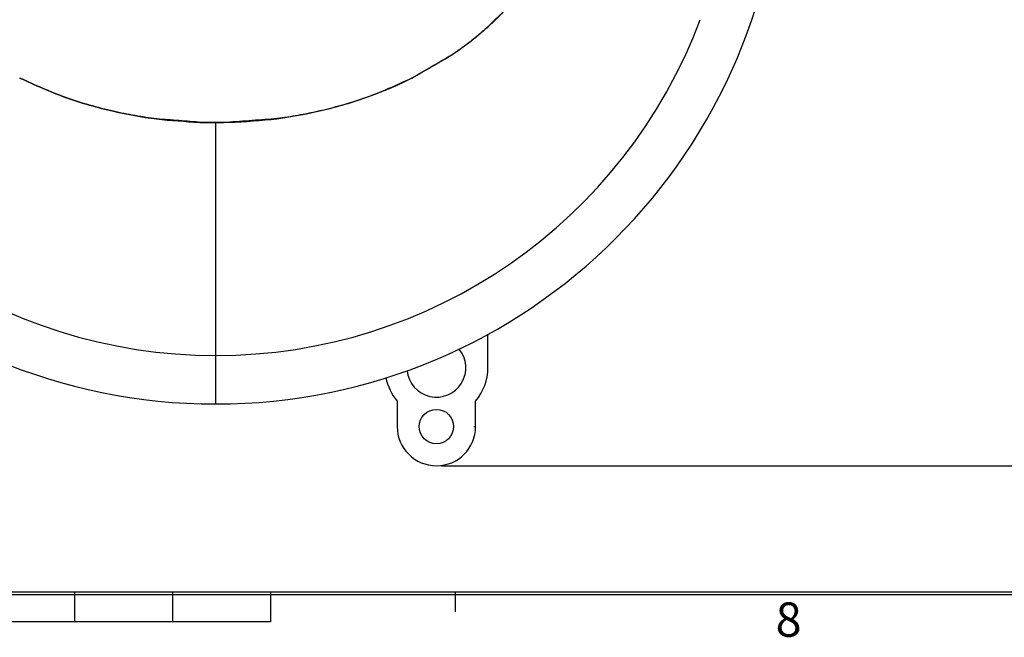
# Model space of a CAD drawing. Units: inches. Extents: x 0 to 839, y 0 to 594.
# Drawn here: x 445 to 545, y 15 to 78 of the extents above; entities that cross this region are included whole.
import ezdxf

# ---------------------------------------------------------------- set-up
doc = ezdxf.new("R2010")
doc.units = ezdxf.units.IN
doc.layers.add('1', color=7, linetype='Continuous')
doc.layers.add('SLD-0', color=7, linetype='Continuous')
doc.styles.add('CONVERTER_11', font='txt.shx', dxfattribs={"width": 0.72})
doc.styles.add('CONVERTER_13', font='txt.shx', dxfattribs={"width": 0.9})
doc.dimstyles.new('ME10_DIM_24', dxfattribs={"dimtxt": 3, "dimasz": 2.5, "dimexe": 0.8, "dimexo": 0.5, "dimgap": 1, "dimtad": 1, "dimdec": 3, "dimdsep": 46, "dimtxsty": 'CONVERTER_11', "dimsah": 1, "dimcen": 0.09, "dimclrd": 2, "dimclre": 2, "dimclrt": 2, "dimadec": 0, "dimazin": 0, "dimtfac": 1, "dimtdec": 4, "dimtmove": 0, "dimatfit": 3, "dimfxl": 1, "dimtolj": 1, "dimtzin": 0, "dimarcsym": 0})

# ---------------------------------------------------------------- blocks, each defined once
blk = doc.blocks.new('A1-E_PSNS__2009_12_25_14_17_45')
at = {"layer": 'SLD-0', "color": 7, "linetype": 'Continuous'}
for p, q in [((821.25, 19.75), (24.75, 19.75)), ((821, 20), (25, 20)), ((450.5, 20), (450.5, 17)), ((460.5, 20), (460.5, 17)), ((470.5, 20), (470.5, 17)), ((470.5, 17), (370.5, 17))]:
    blk.add_line(p, q, dxfattribs=at)
at = {"layer": 'SLD-0', "color": 2, "linetype": 'Continuous'}
blk.add_line((489.33, 20), (489.33, 18), dxfattribs=at)
at = {"layer": 'SLD-0', "color": 2, "insert": (522, 18.97), "char_height": 3.5, "attachment_point": 1, "line_spacing_factor": 1.320528, "style": 'CONVERTER_13'}
blk.add_mtext('8', dxfattribs=at)
blk = doc.blocks.new('*D22')
at = {"layer": '1', "color": 2, "linetype": 'Continuous'}
for p, q in [((466.51, 154.41), (551.95, 154.41)), ((551.15, 32.91), (551.15, 154.41)), ((487.91, 32.91), (551.95, 32.91))]:
    blk.add_line(p, q, dxfattribs=at)
at = {"layer": '1', "color": 2}
for points in [[(551.48, 151.91), (550.82, 151.91), (551.15, 154.41)], [(550.82, 35.41), (551.48, 35.41), (551.15, 32.91)]]:
    blk.add_solid(points, dxfattribs=at)
at = {"layer": '1', "color": 2, "insert": (550.15, 81.09), "char_height": 3, "attachment_point": 7, "rotation": 90, "line_spacing_factor": 0.454545, "style": 'CONVERTER_11'}
blk.add_mtext('121.5', dxfattribs=at)
blk = doc.blocks.new('TOP__2', base_point=(775.8692, 593.4912))
at = {"color": 7, "linetype": 'Continuous'}
for p, q in [((489.9059, 75.4705), (489.9059, 75.443)), ((488.9059, 74.7712), (488.9059, 74.7871)), ((489.2059, 75.0137), (489.2059, 74.981)), ((484.9059, 72.4327), (484.9059, 72.4625)), ((464.9059, 39.2115), (464.9059, 67.9115)), ((492.6559, 42.9115), (492.6559, 46.3397)), ((483.4059, 39.5112), (483.4059, 36.9115)), ((491.4059, 36.9115), (491.4059, 39.5112))]:
    blk.add_line(p, q, dxfattribs=at)
at = {"color": 9, "linetype": 'Continuous'}
blk.add_line((491.2059, 36.9115), (491.4059, 36.9115), dxfattribs=at)
at = {"color": 7, "linetype": 'Continuous'}
blk.add_circle((487.4059, 36.9115), 1.75, dxfattribs=at)
for centre, radius, start, end in [((464.9059, 96.9115), 57.7, 180, 90), ((464.9059, 96.9115), 52.758, -159.472451, -20.527549), ((487.4059, 42.9115), 3, -174.617924, 40.148938), ((487.4059, 42.9115), 5.25, -40.367594, 0), ((487.4059, 42.9115), 5.25, -169.05067, -139.632406), ((487.4059, 36.9115), 4, 180, -90), ((487.4059, 36.9115), 4, -90, 0)]:
    blk.add_arc(centre, radius, start, end, dxfattribs=at)
for points, knots in [([(489.8869, 75.4701), (490.1727, 75.6806), (490.7443, 76.1019), (491.6935, 76.8626), (492.7269, 77.7589), (493.8129, 78.801), (494.8346, 79.8869), (495.7797, 81.0041), (496.6548, 82.1603), (497.3856, 83.2475), (497.9958, 84.2609), (498.4418, 85.0823), (498.803, 85.8105), (499.0904, 86.4369), (499.3578, 87.0694), (499.6039, 87.7056), (499.8295, 88.3472), (500.0337, 88.9918), (500.217, 89.6409), (500.3655, 90.2385), (500.485, 90.7845), (500.5697, 91.2221), (500.636, 91.6059), (500.6874, 91.935), (500.7334, 92.2647), (500.7707, 92.5672), (500.8006, 92.8425), (500.8218, 93.0629), (500.8384, 93.2558), (500.8513, 93.4212), (500.8628, 93.5867), (500.8729, 93.7522), (500.8818, 93.9177), (500.8886, 94.0695), (500.8938, 94.2075), (500.8973, 94.3179), (500.8999, 94.4146), (500.9016, 94.4905), (500.9029, 94.5595), (500.9038, 94.6147), (500.9044, 94.663), (500.9049, 94.7045), (500.9053, 94.7459), (500.9055, 94.7838), (500.9057, 94.8184), (500.9058, 94.8442), (500.9059, 94.8649), (500.9059, 94.8788), (500.9059, 94.8909), (500.9059, 94.9021), (500.9059, 94.914), (500.9059, 94.9276), (500.9059, 94.9419), (500.9059, 94.9595), (500.9059, 94.9797), (500.9059, 95.0099), (500.9059, 95.0478), (500.9059, 95.0982), (500.9059, 95.1537), (500.9059, 95.2143), (500.9059, 95.2748), (500.9059, 95.3455), (500.9059, 95.4262), (500.9059, 95.5271), (500.9059, 95.6381), (500.9059, 95.7794), (500.9059, 95.9408), (500.9059, 96.1739), (500.9059, 96.4585), (500.9059, 96.6826), (500.9059, 96.7946)], [0, 0, 0, 0, 1.06466817, 2.12991569, 3.64849294, 5.16716329, 6.64319823, 8.11935582, 9.55511282, 10.99099088, 12.04717353, 13.10272484, 13.79414735, 14.48557403, 15.16974968, 15.85393209, 16.53179536, 17.20966437, 17.88223267, 18.55480576, 19.05678489, 19.55866826, 19.89195436, 20.22524056, 20.55783738, 20.89043438, 21.1395674, 21.38868809, 21.55460283, 21.72051758, 21.8863453, 22.05217302, 22.21793296, 22.38369291, 22.50798412, 22.63227378, 22.71512, 22.79796622, 22.86009729, 22.92222816, 22.96364705, 23.00506594, 23.04648407, 23.0879022, 23.11896552, 23.15002882, 23.1655604, 23.18109198, 23.1914999, 23.20190783, 23.21465338, 23.22739892, 23.24248209, 23.25756525, 23.28027033, 23.30297541, 23.34838556, 23.39379572, 23.4543426, 23.51488947, 23.57543635, 23.63598322, 23.72680353, 23.81762385, 23.9387176, 24.05981135, 24.24145197, 24.4230926, 24.7591354, 25.09517821, 25.09517821, 25.09517821, 25.09517821]), ([(500.9059, 96.7946), (500.9059, 96.7503), (500.9059, 96.6616), (500.9059, 96.5131), (500.9059, 96.349), (500.9059, 96.1694), (500.9059, 95.9897), (500.9059, 95.825), (500.9059, 95.6752), (500.9059, 95.5554), (500.9059, 95.4506), (500.9059, 95.3682), (500.9059, 95.2934), (500.9059, 95.2335), (500.9059, 95.1811), (500.9059, 95.1362), (500.9059, 95.0912), (500.9059, 95.05), (500.9059, 95.0126), (500.9059, 94.9827), (500.9059, 94.9564), (500.9059, 94.934), (500.9059, 94.9118), (500.9059, 94.89), (500.9059, 94.8683), (500.9058, 94.8432), (500.9057, 94.8145), (500.9055, 94.7713), (500.905, 94.7174), (500.9042, 94.6455), (500.9031, 94.5664), (500.9014, 94.4801), (500.8994, 94.3939), (500.8967, 94.2932), (500.8929, 94.1782), (500.8873, 94.0345), (500.88, 93.8764), (500.8689, 93.6753), (500.8539, 93.4455), (500.8315, 93.1584), (500.8021, 92.843), (500.7644, 92.4993), (500.7208, 92.1562), (500.6715, 91.8136), (500.6164, 91.4717), (500.5454, 91.0733), (500.4548, 90.6194), (500.3272, 90.0539), (500.1688, 89.4354), (499.9735, 88.7649), (499.7563, 88.0999), (499.4765, 87.3282), (499.1208, 86.4565), (498.6213, 85.3814), (498.0072, 84.2247), (497.2557, 82.994), (496.4292, 81.8016), (495.5251, 80.6429), (494.5525, 79.5275), (493.5074, 78.4502), (492.4007, 77.4201), (491.4119, 76.5881), (490.5761, 75.9342), (490.1295, 75.6068), (489.9062, 75.4432)], [0, 0, 0, 0, 0.13291781, 0.26583561, 0.44552312, 0.62521063, 0.80489809, 0.98458555, 1.11935129, 1.25411704, 1.34396036, 1.43380368, 1.50118772, 1.56857177, 1.61348915, 1.65840654, 1.70334568, 1.74828483, 1.78192902, 1.8155732, 1.83815239, 1.86073158, 1.88276731, 1.90480305, 1.92623801, 1.94767297, 1.98007092, 2.0124689, 2.07717819, 2.1418877, 2.22817271, 2.31445771, 2.40075647, 2.48705524, 2.61650703, 2.74596055, 2.91859453, 3.09122852, 3.35028268, 3.60935057, 3.95497573, 4.30060073, 4.64658719, 4.99257343, 5.33902492, 5.68547626, 6.20645288, 6.72753447, 7.42450723, 8.12147364, 8.82210079, 9.5227237, 10.58373699, 11.64547808, 13.07784043, 14.51006321, 15.96903432, 17.42786375, 18.91720196, 20.40640463, 21.92868708, 23.45085868, 24.2816732, 25.11200455, 25.11200455, 25.11200455, 25.11200455]), ([(444.906, 72.4616), (446.4532, 71.7597), (449.5449, 70.3572), (454.2509, 69.0459), (458.8349, 68.2082), (461.7901, 68.0291), (463.2677, 67.9396)], [0, 0, 0, 0, 5.09013833, 10.17111344, 14.60840285, 19.04546697, 19.04546697, 19.04546697, 19.04546697]), ([(458.8797, 68.2925), (458.1418, 68.3968), (456.6648, 68.6055), (453.5437, 69.2418), (449.5446, 70.3578), (446.4534, 71.7597), (444.9063, 72.4614)], [0, 0, 0, 0, 2.23492558, 4.47387226, 9.55407791, 14.64411969, 14.64411969, 14.64411969, 14.64411969]), ([(465.6796, 67.9178), (467.303, 67.9909), (470.549, 68.1369), (475.4203, 69.0072), (480.2606, 70.3552), (483.3487, 71.7551), (484.8941, 72.4557)], [0, 0, 0, 0, 4.87037175, 9.73799418, 14.81263836, 19.89613685, 19.89613685, 19.89613685, 19.89613685]), ([(484.9061, 72.4328), (484.3511, 72.1654), (483.2402, 71.6301), (481.0653, 70.7386), (478.3682, 69.8104), (475.5118, 69.0732), (473.0148, 68.5796), (471.6002, 68.383), (470.8934, 68.2847)], [0, 0, 0, 0, 1.84788702, 3.69864141, 7.04797742, 10.39669661, 12.54003061, 14.68049211, 14.68049211, 14.68049211, 14.68049211])]:
    blk.add_open_spline(points, degree=3, knots=knots, dxfattribs=at)
for points in [[(488.9057, 74.7869), (489.0692, 74.9008), (489.3963, 75.1285), (489.7234, 75.3562), (489.8869, 75.4701)], [(489.9062, 75.4432), (489.7765, 75.3524), (489.5171, 75.1707), (489.2577, 74.989), (489.128, 74.8981)], [(484.9058, 72.4615), (485.5724, 72.8491), (486.9057, 73.6242), (488.239, 74.3993), (488.9057, 74.7869)], [(488.924, 74.7605), (488.2563, 74.3735), (486.9207, 73.5995), (485.5852, 72.8255), (484.9175, 72.4385)], [(489.128, 74.8981), (489.094, 74.8752), (489.026, 74.8293), (488.958, 74.7835), (488.924, 74.7605)], [(484.8941, 72.4557), (484.896, 72.4566), (484.8999, 72.4586), (484.9038, 72.4606), (484.9058, 72.4615)], [(484.9175, 72.4385), (484.9156, 72.4375), (484.9118, 72.4357), (484.908, 72.4338), (484.9061, 72.4328)], [(463.4069, 67.935), (462.6524, 67.9946), (461.1433, 68.1138), (459.6342, 68.233), (458.8797, 68.2925)], [(463.2677, 67.9396), (463.291, 67.9388), (463.3376, 67.9373), (463.3841, 67.9358), (463.4074, 67.935)], [(464.2314, 67.9163), (464.094, 67.9194), (463.8192, 67.9256), (463.5443, 67.9319), (463.4069, 67.935)], [(463.4074, 67.935), (463.4099, 67.9349), (463.4147, 67.9348), (463.4196, 67.9346), (463.4221, 67.9345)], [(463.4221, 67.9345), (463.557, 67.9315), (463.8267, 67.9254), (464.0965, 67.9193), (464.2314, 67.9163)], [(464.2314, 67.9163), (464.3438, 67.9155), (464.5687, 67.9139), (464.7935, 67.9123), (464.9059, 67.9115)], [(464.9059, 67.9115), (464.7935, 67.9123), (464.5687, 67.9139), (464.3438, 67.9155), (464.2314, 67.9163)], [(464.9059, 67.9115), (465.0348, 67.9126), (465.2927, 67.9147), (465.5506, 67.9168), (465.6796, 67.9178)], [(465.6796, 67.9177), (465.5506, 67.9167), (465.2928, 67.9146), (465.0349, 67.9126), (464.9059, 67.9115)], [(470.8934, 68.2847), (470.0244, 68.2236), (468.2865, 68.1012), (466.5486, 67.9789), (465.6796, 67.9177)]]:
    blk.add_open_spline(points, degree=3, dxfattribs=at)
blk.add_blockref('A1-E_PSNS__2009_12_25_14_17_45', (0, 0))
at = {"layer": '1'}
dim = blk.add_linear_dim(base=(551.1465, 154.4115), p1=(487.4059, 32.9115), p2=(466.0059, 154.4115), angle=90, dimstyle='ME10_DIM_24', dxfattribs=at)
dim.commit()
dim.dimension.update_dxf_attribs({"geometry": '*D22', "text_midpoint": (548.9277, 85.458), "text_rotation": 90})

msp = doc.modelspace()

# ---------------------------------------------------------------- block references
msp.add_blockref('TOP__2', (775.87, 593.49))

doc.saveas('drawing.dxf')
